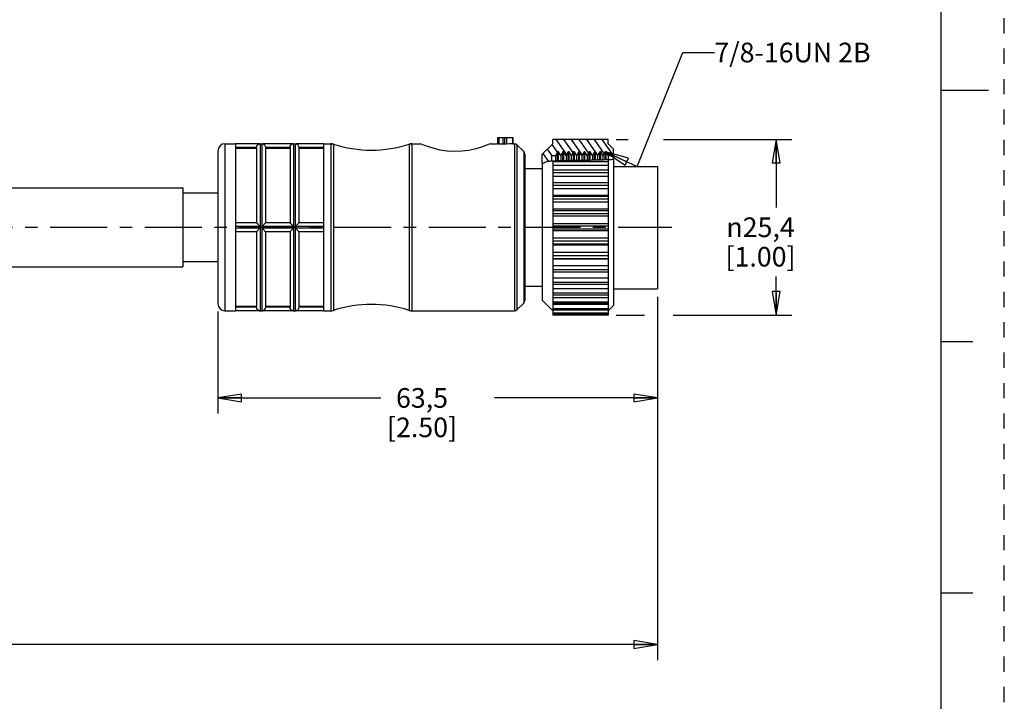
# Model space of a CAD drawing. Units: inches. Extents: x 0 to 22, y 0 to 17.
# Drawn here: x 14.2 to 22, y 3.6 to 9.1 of the extents above; entities that cross this region are included whole.
import ezdxf

# ---------------------------------------------------------------- set-up
doc = ezdxf.new("R2010")
doc.units = ezdxf.units.IN
doc.header["$LTSCALE"] = 1.21
doc.header["$MEASUREMENT"] = 0
doc.linetypes.add('CENTER', pattern=[0.6, 0.375, -0.075, 0.075, -0.075])
doc.linetypes.add('HIDDEN', pattern=[0.2, 0.1, -0.1])
doc.layers.get('0').update_dxf_attribs({"linetype": 'CONTINUOUS'})
doc.layers.add('AXIS_PART', color=7, linetype='CONTINUOUS')
doc.layers.add('DEFAULT_2', color=8, linetype='HIDDEN')
doc.styles.get("Standard").update_dxf_attribs({"font": 'txt', "width": 0.8})
doc.styles.add('TEXTSTYLE_1', font='gdt', dxfattribs={"width": 0.8})
doc.dimstyles.new('DIMSTYLE_1', dxfattribs={"dimtxt": 0.15625, "dimasz": 0.1875, "dimexe": 0.18, "dimexo": 0.0625, "dimgap": 0.09, "dimtad": 0, "dimtih": 1, "dimtoh": 1, "dimlfac": 0.714286, "dimzin": 4, "dimdsep": 46, "dimtxsty": 'STANDARD', "dimblk": 'CLOSED', "dimblk1": 'CLOSED', "dimblk2": 'CLOSED', "dimcen": 0.09, "dimadec": 0, "dimazin": 0, "dimtfac": 1, "dimtofl": 0, "dimtmove": 0, "dimatfit": 3, "dimldrblk": 'CLOSED', "dimfxl": 1, "dimtolj": 1, "dimtzin": 4, "dimarcsym": 0})
doc.dimstyles.get("Standard").update_dxf_attribs({"dimtxt": 0.15625, "dimasz": 0.1875, "dimexe": 0.18, "dimexo": 0.0625, "dimgap": 0.09, "dimtad": 0, "dimtih": 1, "dimtoh": 1, "dimzin": 4, "dimdsep": 46, "dimtxsty": 'STANDARD', "dimblk": 'CLOSED', "dimblk1": 'CLOSED', "dimblk2": 'CLOSED', "dimcen": 0.09, "dimadec": 0, "dimazin": 0, "dimtp": 0.05, "dimtm": 0.05, "dimtfac": 1, "dimtofl": 0, "dimtmove": 0, "dimatfit": 3, "dimldrblk": 'CLOSED', "dimfxl": 1, "dimtolj": 1, "dimtzin": 4, "dimarcsym": 0})

# ---------------------------------------------------------------- blocks, each defined once
blk = doc.blocks.new('_CLOSED')
at = {"color": 0, "linetype": 'BYBLOCK'}
for p, q in [((0, 0), (-1, 0.167)), ((-1, 0.167), (-1, -0.167)), ((-1, -0.167), (0, 0)), ((-1, 0), (0, 0))]:
    blk.add_line(p, q, dxfattribs=at)
blk = doc.blocks.new('*D2')
at = {"color": 2, "linetype": 'CONTINUOUS'}
for p, q in [((15.7379, 6.7394), (15.7379, 5.9273)), ((19.2379, 6.3649), (19.2379, 5.9273)), ((15.7379, 6.0523), (17.0348, 6.0523)), ((19.2379, 6.0523), (17.941, 6.0523))]:
    blk.add_line(p, q, dxfattribs=at)
at = {"color": 2, "linetype": 'CONTINUOUS', "xscale": 0.1875, "yscale": 0.1875, "zscale": 0.1875, "rotation": 180}
blk.add_blockref('_CLOSED', (15.7379, 6.0523), dxfattribs=at)
at = {"color": 2, "linetype": 'CONTINUOUS', "xscale": 0.1875, "yscale": 0.1875, "zscale": 0.1875}
blk.add_blockref('_CLOSED', (19.2379, 6.0523), dxfattribs=at)
at = {"color": 2, "linetype": 'CONTINUOUS', "insert": (17.3629, 6.1305), "char_height": 0.15625, "width": 0.75, "attachment_point": 2, "line_spacing_factor": 0.9}
blk.add_mtext('63,5\\P[2.50]', dxfattribs=at)
blk = doc.blocks.new('*D5')
at = {"color": 2, "linetype": 'CONTINUOUS'}
for p, q in [((19.2379, 6.8584), (19.2379, 3.9645)), ((3.0696, 5.2017), (3.0696, 3.9645)), ((3.0696, 4.0895), (10.4506, 4.0895)), ((19.2379, 4.0895), (11.8569, 4.0895))]:
    blk.add_line(p, q, dxfattribs=at)
at = {"color": 2, "linetype": 'CONTINUOUS', "xscale": 0.1875, "yscale": 0.1875, "zscale": 0.1875, "rotation": 180}
blk.add_blockref('_CLOSED', (3.0696, 4.0895), dxfattribs=at)
at = {"color": 2, "linetype": 'CONTINUOUS', "xscale": 0.1875, "yscale": 0.1875, "zscale": 0.1875}
blk.add_blockref('_CLOSED', (19.2379, 4.0895), dxfattribs=at)
at = {"color": 2, "linetype": 'CONTINUOUS', "insert": (11.1537, 4.1676), "char_height": 0.15625, "width": 1.25, "attachment_point": 2, "line_spacing_factor": 0.9}
blk.add_mtext('*METER\\PSEE NOTE 1', dxfattribs=at)
blk = doc.blocks.new('*D6')
at = {"color": 2, "linetype": 'CONTINUOUS'}
for p, q in [((18.9084, 8.1109), (19.0043, 8.1109)), ((19.287, 8.1109), (20.3086, 8.1109)), ((20.1836, 8.1109), (20.1836, 7.5672)), ((20.1836, 6.7109), (20.1836, 7.0203)), ((18.9084, 6.7109), (19.1349, 6.7109)), ((19.363, 6.7109), (20.3086, 6.7109))]:
    blk.add_line(p, q, dxfattribs=at)
at = {"color": 2, "linetype": 'CONTINUOUS', "xscale": 0.1875, "yscale": 0.1875, "zscale": 0.1875}
for p, rotation in [((20.1836, 8.1109), 90), ((20.1836, 6.7109), 270)]:
    blk.add_blockref('_CLOSED', p, dxfattribs=dict(at, rotation=rotation))
at = {"color": 2, "linetype": 'CONTINUOUS', "insert": (20.0586, 7.4891), "char_height": 0.15625, "width": 0.75, "attachment_point": 2, "line_spacing_factor": 0.9, "style": 'TEXTSTYLE_1'}
blk.add_mtext('{\\Fgdt;n}\\Ftxt;25,4\\P[1.00]', dxfattribs=at)

msp = doc.modelspace()

# ---------------------------------------------------------------- hatches: boundary and pattern name
at = {"linetype": 'CONTINUOUS'}
h = msp.add_hatch(dxfattribs=at)
h.set_pattern_fill('default__2', color=2, scale=0.05, angle=125, style=0, pattern_type=0)
h.set_pattern_definition([(125, (0, 0), (-0.0409576, -0.02867882), [])])
edge = h.paths.add_edge_path()
edge.add_line((18.3209, 7.9199), (18.3209, 7.9919))
edge.add_line((18.3209, 7.9919), (18.4049, 8.0759))
edge.add_line((18.4049, 8.0759), (18.4049, 8.1109))
edge.add_line((18.4049, 8.1109), (18.8459, 8.1109))
edge.add_line((18.8459, 8.1109), (18.8459, 8.0759))
edge.add_line((18.8459, 8.0759), (18.8879, 8.0339))
edge.add_line((18.8879, 8.0339), (18.8879, 7.9807))
edge.add_line((18.8879, 7.9807), (18.8459, 7.9807))
edge.add_line((18.8459, 7.9807), (18.8281, 8.0115))
edge.add_line((18.8281, 8.0115), (18.8211, 8.0115))
edge.add_line((18.8211, 8.0115), (18.8036, 7.9812))
edge.add_line((18.8036, 7.9812), (18.7861, 8.0115))
edge.add_line((18.7861, 8.0115), (18.7791, 8.0115))
edge.add_line((18.7791, 8.0115), (18.7616, 7.9812))
edge.add_line((18.7616, 7.9812), (18.7441, 8.0115))
edge.add_line((18.7441, 8.0115), (18.7371, 8.0115))
edge.add_line((18.7371, 8.0115), (18.7196, 7.9812))
edge.add_line((18.7196, 7.9812), (18.7021, 8.0115))
edge.add_line((18.7021, 8.0115), (18.6951, 8.0115))
edge.add_line((18.6951, 8.0115), (18.6776, 7.9812))
edge.add_line((18.6776, 7.9812), (18.6601, 8.0115))
edge.add_line((18.6601, 8.0115), (18.6531, 8.0115))
edge.add_line((18.6531, 8.0115), (18.6356, 7.9812))
edge.add_line((18.6356, 7.9812), (18.6181, 8.0115))
edge.add_line((18.6181, 8.0115), (18.6111, 8.0115))
edge.add_line((18.6111, 8.0115), (18.5936, 7.9812))
edge.add_line((18.5936, 7.9812), (18.5761, 8.0115))
edge.add_line((18.5761, 8.0115), (18.5691, 8.0115))
edge.add_line((18.5691, 8.0115), (18.5516, 7.9812))
edge.add_line((18.5516, 7.9812), (18.5341, 8.0115))
edge.add_line((18.5341, 8.0115), (18.5271, 8.0115))
edge.add_line((18.5271, 8.0115), (18.5096, 7.9812))
edge.add_line((18.5096, 7.9812), (18.4921, 8.0115))
edge.add_line((18.4921, 8.0115), (18.4851, 8.0115))
edge.add_line((18.4851, 8.0115), (18.4676, 7.9812))
edge.add_line((18.4676, 7.9812), (18.4501, 8.0115))
edge.add_line((18.4501, 8.0115), (18.4431, 8.0115))
edge.add_line((18.4431, 8.0115), (18.4253, 7.9807))
edge.add_line((18.4253, 7.9807), (18.3979, 7.9807))
edge.add_line((18.3979, 7.9807), (18.3979, 7.9369))
edge.add_spline(control_points=[(18.3979, 7.9369), (18.394, 7.9367), (18.3866, 7.9361), (18.3762, 7.9347), (18.3669, 7.9333), (18.3589, 7.9323), (18.3516, 7.9307), (18.3443, 7.928), (18.3369, 7.924), (18.3299, 7.92), (18.3243, 7.9182), (18.3218, 7.919), (18.3209, 7.9199)], knot_values=[0, 0, 0, 0, 0.1, 0.2, 0.3, 0.4, 0.5, 0.6, 0.7, 0.8, 0.9, 1, 1, 1, 1], degree=3, periodic=0)

# ---------------------------------------------------------------- linework, layer by layer
at = {"color": 7, "linetype": 'CONTINUOUS'}
for p, q in [((21.4962, 0.5), (21.4962, 16.5)), ((21.875, 8.5001), (21.5, 8.5001)), ((17.9639, 8.1249), (18.0858, 8.1249)), ((17.9639, 8.1249), (17.9639, 8.0757)), ((17.9737, 8.1249), (17.9737, 8.0754)), ((18.0101, 8.0754), (18.0101, 8.1249)), ((18.0199, 8.1249), (18.0199, 8.0743)), ((18.0366, 8.1249), (18.0366, 8.0738)), ((18.083, 8.1249), (18.083, 8.0759)), ((18.0858, 8.1249), (18.0858, 8.0759)), ((18.8459, 8.1109), (18.4049, 8.1109)), ((18.4049, 8.0759), (18.4049, 8.1109)), ((18.8459, 8.0759), (18.8459, 8.1109)), ((15.7379, 8.0199), (15.7379, 6.8019)), ((15.7939, 8.0759), (15.8779, 8.0759)), ((15.7939, 8.0759), (15.7939, 6.7459)), ((16.0677, 8.0752), (16.0739, 8.0759)), ((16.0739, 8.0759), (16.0879, 8.0759)), ((16.0739, 8.0759), (16.0739, 6.7459)), ((16.0879, 8.0759), (16.0941, 8.0752)), ((16.0879, 8.0759), (16.0879, 6.7459)), ((16.3337, 8.0752), (16.3399, 8.0759)), ((16.3399, 8.0759), (16.3539, 8.0759)), ((16.3399, 8.0759), (16.3399, 6.7459)), ((16.3539, 8.0759), (16.3601, 8.0752)), ((16.3539, 8.0759), (16.3539, 6.7459)), ((16.5779, 8.0759), (16.6367, 8.0759)), ((16.6367, 8.0759), (16.6582, 8.0726)), ((16.6367, 8.0759), (16.6367, 6.7459)), ((16.6582, 8.0726), (16.6582, 6.7493)), ((17.2606, 8.0726), (17.2821, 8.0759)), ((17.2606, 8.0726), (17.2606, 6.7493)), ((17.2821, 8.0759), (17.2821, 6.7459)), ((17.9737, 8.0754), (18.0101, 8.0754)), ((18.0858, 8.0759), (18.083, 8.0759)), ((18.0858, 8.0759), (18.0993, 8.0759)), ((18.0993, 8.0759), (18.0993, 6.7459)), ((18.1191, 8.0677), (18.1727, 8.0141)), ((18.1191, 8.0677), (18.1191, 6.7541)), ((18.1727, 8.0141), (18.1727, 6.8077)), ((18.4049, 8.0759), (18.3209, 7.9919)), ((18.4431, 8.0115), (18.4253, 7.9807)), ((18.4501, 8.0115), (18.4431, 8.0115)), ((18.4431, 7.9402), (18.4431, 8.0115)), ((18.4501, 7.9404), (18.4501, 8.0115)), ((18.4676, 7.9812), (18.4501, 8.0115)), ((18.4851, 8.0115), (18.4676, 7.9812)), ((18.4921, 8.0115), (18.4851, 8.0115)), ((18.4851, 7.9402), (18.4851, 8.0115)), ((18.4921, 7.9402), (18.4921, 8.0115)), ((18.5096, 7.9812), (18.4921, 8.0115)), ((18.5271, 8.0115), (18.5096, 7.9812)), ((18.5341, 8.0115), (18.5271, 8.0115)), ((18.5271, 7.9418), (18.5271, 8.0115)), ((18.5341, 7.9419), (18.5341, 8.0115)), ((18.5516, 7.9812), (18.5341, 8.0115)), ((18.5691, 8.0115), (18.5516, 7.9812)), ((18.5761, 8.0115), (18.5691, 8.0115)), ((18.5691, 7.9417), (18.5691, 8.0115)), ((18.5761, 7.9416), (18.5761, 8.0115)), ((18.5936, 7.9812), (18.5761, 8.0115)), ((18.6111, 8.0115), (18.5936, 7.9812)), ((18.6181, 8.0115), (18.6111, 8.0115)), ((18.6111, 7.9415), (18.6111, 8.0115)), ((18.6181, 7.9416), (18.6181, 8.0115)), ((18.6356, 7.9812), (18.6181, 8.0115)), ((18.6531, 8.0115), (18.6356, 7.9812)), ((18.6601, 8.0115), (18.6531, 8.0115)), ((18.6531, 7.9431), (18.6531, 8.0115)), ((18.6601, 7.9432), (18.6601, 8.0115)), ((18.6776, 7.9812), (18.6601, 8.0115)), ((18.6951, 8.0115), (18.6776, 7.9812)), ((18.7021, 8.0115), (18.6951, 8.0115)), ((18.6951, 7.9429), (18.6951, 8.0115)), ((18.7021, 7.943), (18.7021, 8.0115)), ((18.7196, 7.9812), (18.7021, 8.0115)), ((18.7371, 8.0115), (18.7196, 7.9812)), ((18.7441, 8.0115), (18.7371, 8.0115)), ((18.7371, 7.946), (18.7371, 8.0115)), ((18.7616, 7.9812), (18.7441, 8.0115)), ((18.7441, 7.9462), (18.7441, 8.0115)), ((18.7791, 8.0115), (18.7616, 7.9812)), ((18.7861, 8.0115), (18.7791, 8.0115)), ((18.7791, 7.9457), (18.7791, 8.0115)), ((18.8036, 7.9812), (18.7861, 8.0115)), ((18.7861, 7.9456), (18.7861, 8.0115)), ((18.8211, 8.0115), (18.8036, 7.9812)), ((18.8281, 8.0115), (18.8211, 8.0115)), ((18.8211, 7.9465), (18.8211, 8.0115)), ((18.8281, 7.947), (18.8281, 8.0115)), ((18.8459, 7.9807), (18.8281, 8.0115)), ((18.8879, 8.0339), (18.8459, 8.0759)), ((18.8879, 7.9511), (18.8879, 8.0339)), ((18.1809, 7.9943), (18.1809, 6.8275)), ((18.3209, 7.9205), (18.3209, 7.9919)), ((18.3255, 7.9188), (18.3209, 7.9205)), ((18.333, 7.9218), (18.3255, 7.9188)), ((18.3411, 7.9263), (18.333, 7.9218)), ((18.3501, 7.93), (18.3411, 7.9263)), ((18.3582, 7.932), (18.3501, 7.93)), ((18.3663, 7.9333), (18.3582, 7.932)), ((18.3731, 7.9343), (18.3663, 7.9333)), ((18.3801, 7.9352), (18.3731, 7.9343)), ((18.3872, 7.9361), (18.3801, 7.9352)), ((18.3937, 7.9366), (18.3872, 7.9361)), ((18.4067, 7.9375), (18.3937, 7.9366)), ((18.4253, 7.9807), (18.3979, 7.9807)), ((18.3979, 7.9369), (18.3979, 7.9807)), ((18.4049, 7.9373), (18.4049, 6.8715)), ((18.4049, 7.934), (18.8459, 7.934)), ((18.4318, 7.9395), (18.4067, 7.9375)), ((18.4253, 7.9807), (18.4253, 7.939)), ((18.4444, 7.9402), (18.4318, 7.9395)), ((18.4546, 7.9405), (18.4444, 7.9402)), ((18.4649, 7.9404), (18.4546, 7.9405)), ((18.4811, 7.9402), (18.4649, 7.9404)), ((18.4676, 7.9812), (18.4676, 7.9404)), ((18.4872, 7.9402), (18.4811, 7.9402)), ((18.4932, 7.9402), (18.4872, 7.9402)), ((18.5025, 7.9406), (18.4932, 7.9402)), ((18.5118, 7.9412), (18.5025, 7.9406)), ((18.5096, 7.9812), (18.5096, 7.941)), ((18.5211, 7.9416), (18.5118, 7.9412)), ((18.5397, 7.942), (18.5211, 7.9416)), ((18.5769, 7.9416), (18.5397, 7.942)), ((18.5516, 7.9812), (18.5516, 7.9419)), ((18.5918, 7.9417), (18.5769, 7.9416)), ((18.5993, 7.9416), (18.5918, 7.9417)), ((18.5936, 7.9812), (18.5936, 7.9417)), ((18.6058, 7.9416), (18.5993, 7.9416)), ((18.6123, 7.9415), (18.6058, 7.9416)), ((18.6188, 7.9416), (18.6123, 7.9415)), ((18.6262, 7.942), (18.6188, 7.9416)), ((18.6337, 7.9426), (18.6262, 7.942)), ((18.6411, 7.943), (18.6337, 7.9426)), ((18.6356, 7.9812), (18.6356, 7.9427)), ((18.662, 7.9432), (18.6411, 7.943)), ((18.683, 7.9426), (18.662, 7.9432)), ((18.6776, 7.9812), (18.6776, 7.9428)), ((18.7039, 7.943), (18.683, 7.9426)), ((18.7137, 7.9439), (18.7039, 7.943)), ((18.7234, 7.945), (18.7137, 7.9439)), ((18.7196, 7.9812), (18.7196, 7.9445)), ((18.7332, 7.9458), (18.7234, 7.945)), ((18.7457, 7.9463), (18.7332, 7.9458)), ((18.7583, 7.9461), (18.7457, 7.9463)), ((18.7709, 7.9458), (18.7583, 7.9461)), ((18.7616, 7.9812), (18.7616, 7.9461)), ((18.783, 7.9456), (18.7709, 7.9458)), ((18.7951, 7.9456), (18.783, 7.9456)), ((18.8071, 7.9458), (18.7951, 7.9456)), ((18.8036, 7.9812), (18.8036, 7.9458)), ((18.8238, 7.9467), (18.8071, 7.9458)), ((18.8405, 7.9478), (18.8238, 7.9467)), ((18.8574, 7.9486), (18.8405, 7.9478)), ((18.8879, 7.9807), (18.8459, 7.9807)), ((18.8459, 7.9807), (18.8459, 6.711)), ((18.8682, 7.949), (18.8574, 7.9486)), ((18.879, 7.9497), (18.8682, 7.949)), ((18.8879, 7.9511), (18.879, 7.9497)), ((18.8459, 7.9015), (18.4049, 7.9015)), ((18.8459, 7.8659), (18.4049, 7.8659)), ((18.4049, 7.8471), (18.8459, 7.8471)), ((18.8879, 7.8937), (19.2379, 7.8937)), ((19.2379, 7.8937), (19.2379, 6.9209)), ((18.8459, 7.8161), (18.4049, 7.8161)), ((18.4049, 7.7679), (18.8459, 7.7679)), ((18.4049, 7.7469), (18.8459, 7.7469)), ((18.8459, 7.7183), (18.4049, 7.7183)), ((18.8459, 7.6651), (18.4049, 7.6651)), ((18.4049, 7.6594), (18.8459, 7.6594)), ((18.4049, 7.6366), (18.8459, 7.6366)), ((18.8459, 7.6113), (18.4049, 7.6113)), ((18.8459, 7.5545), (18.4049, 7.5545)), ((18.4049, 7.5432), (18.8459, 7.5432)), ((18.4049, 7.5193), (18.8459, 7.5193)), ((18.8459, 7.4981), (18.4049, 7.4981)), ((18.8459, 7.4396), (18.4049, 7.4396)), ((18.4049, 7.4231), (18.8459, 7.4231)), ((18.4049, 7.3988), (18.8459, 7.3988)), ((18.8459, 7.3823), (18.4049, 7.3823)), ((18.8459, 7.3238), (18.4049, 7.3238)), ((18.4049, 7.3025), (18.8459, 7.3025)), ((18.4049, 7.2787), (18.8459, 7.2787)), ((18.8459, 7.2674), (18.4049, 7.2674)), ((18.8459, 7.2106), (18.4049, 7.2106)), ((18.4049, 7.1853), (18.8459, 7.1853)), ((18.4049, 7.1625), (18.8459, 7.1625)), ((18.8459, 7.1568), (18.4049, 7.1568)), ((18.8459, 7.1036), (18.4049, 7.1036)), ((18.4049, 7.0749), (18.8459, 7.0749)), ((18.8459, 7.0539), (18.4049, 7.0539)), ((18.8459, 7.0058), (18.4049, 7.0058)), ((18.4049, 6.9748), (18.8459, 6.9748)), ((18.8459, 6.956), (18.4049, 6.956)), ((18.8459, 6.9204), (18.4049, 6.9204)), ((18.3209, 6.8299), (18.4017, 6.7491)), ((18.4049, 6.8879), (18.8459, 6.8879)), ((18.8459, 6.8714), (18.4049, 6.8714)), ((18.4049, 6.8662), (18.4049, 6.711)), ((18.8459, 6.8499), (18.4049, 6.8499)), ((15.7939, 6.7459), (15.8779, 6.7459)), ((16.0677, 6.7466), (16.0739, 6.7459)), ((16.0739, 6.7459), (16.0879, 6.7459)), ((16.0879, 6.7459), (16.0941, 6.7466)), ((16.3337, 6.7466), (16.3399, 6.7459)), ((16.3399, 6.7459), (16.3539, 6.7459)), ((16.3539, 6.7459), (16.3601, 6.7466)), ((16.5779, 6.7459), (16.6367, 6.7459)), ((16.6367, 6.7459), (16.6582, 6.7493)), ((17.2606, 6.7493), (17.2821, 6.7459)), ((17.2821, 6.7459), (18.0993, 6.7459)), ((18.1191, 6.7541), (18.1727, 6.8077)), ((18.4049, 6.8169), (18.8459, 6.8169)), ((18.8459, 6.8029), (18.4049, 6.8029)), ((18.8459, 6.7964), (18.4049, 6.7964)), ((18.4049, 6.7639), (18.8459, 6.7639)), ((18.8459, 6.7523), (18.4049, 6.7523)), ((18.8491, 6.7491), (18.8879, 6.7879)), ((18.4049, 6.7306), (18.8459, 6.7306)), ((18.8459, 6.7214), (18.4049, 6.7214)), ((18.4049, 6.7179), (18.8459, 6.7179)), ((18.8459, 6.7109), (18.4049, 6.7109)), ((21.75, 6.5001), (21.5, 6.5001)), ((21.5, 4.5001), (21.75, 4.5001))]:
    msp.add_line(p, q, dxfattribs=at)
for points in [[(17.9737, 8.0754), (17.9688, 8.0754), (17.9652, 8.0755), (17.9639, 8.0757)], [(18.0101, 8.0754), (18.015, 8.0753), (18.0186, 8.0751), (18.0199, 8.0749)], [(18.0366, 8.0738), (18.0317, 8.0736), (18.026, 8.0736), (18.0215, 8.0739), (18.0199, 8.0743)], [(18.083, 8.0759), (18.0597, 8.0753), (18.0366, 8.0738)]]:
    msp.add_lwpolyline(points, dxfattribs=at)
for centre, radius, start, end in [((15.7939, 8.0199), 0.056, 90, 180), ((16.6367, 8.0059), 0.07, 72.10031, 90), ((16.9594, 9.0051), 0.98, 252.10031, 287.89969), ((17.2821, 8.0059), 0.07, 90, 107.89969), ((18.0993, 8.0479), 0.028, 45, 90), ((18.1529, 7.9943), 0.028, 0, 45), ((18.1529, 6.8275), 0.028, 315, 360), ((15.7939, 6.8019), 0.056, 180, 270), ((16.6367, 6.8159), 0.07, 270, 287.89969), ((16.9594, 5.8168), 0.98, 72.10031, 107.89969), ((17.2821, 6.8159), 0.07, 252.10031, 270), ((18.0993, 6.7739), 0.028, 270, 315)]:
    msp.add_arc(centre, radius, start, end, dxfattribs=at)
at = {"layer": 'AXIS_PART', "color": 7, "linetype": 'CONTINUOUS'}
for p, q in [((15.7939, 8.0759), (15.8779, 8.0759)), ((15.8779, 8.0759), (15.8779, 7.4183)), ((16.0678, 8.0752), (15.8779, 8.0752)), ((16.0459, 8.0472), (15.8779, 8.0472)), ((15.8779, 8.04), (16.0459, 8.04)), ((16.0459, 8.047), (16.0459, 7.4459)), ((16.3338, 8.0752), (16.094, 8.0752)), ((16.3119, 8.0472), (16.1159, 8.0472)), ((16.1159, 8.047), (16.1159, 7.4459)), ((16.1159, 8.04), (16.3119, 8.04)), ((16.3119, 8.047), (16.3119, 7.4459)), ((16.5779, 8.0752), (16.36, 8.0752)), ((16.5779, 8.0472), (16.3819, 8.0472)), ((16.3819, 8.047), (16.3819, 7.4459)), ((16.3819, 8.04), (16.5779, 8.04)), ((16.5779, 8.0759), (16.6367, 8.0759)), ((16.5779, 8.0759), (16.5779, 7.4183)), ((17.2821, 8.0759), (17.3479, 8.0759)), ((17.9079, 8.0759), (17.9639, 8.0759)), ((18.0858, 8.0759), (18.0993, 8.0759)), ((18.1191, 8.0677), (18.1727, 8.0141)), ((18.3209, 7.9205), (18.3209, 6.8299)), ((18.8879, 7.9511), (18.8879, 6.7879)), ((18.1809, 7.8799), (18.3209, 7.8799)), ((14.0579, 7.7259), (15.4579, 7.7259)), ((15.4579, 7.7259), (15.4579, 7.0959)), ((15.4579, 7.6839), (15.7379, 7.6839)), ((16.0459, 7.4459), (15.8779, 7.4459)), ((16.0678, 7.4179), (15.8779, 7.4179)), ((15.8779, 7.4179), (15.8779, 7.4039)), ((16.0678, 7.4039), (15.8779, 7.4039)), ((15.8779, 7.4036), (15.8779, 6.746)), ((16.0459, 7.3759), (15.8779, 7.3759)), ((16.0459, 7.3759), (16.0459, 6.7749)), ((16.3338, 7.4179), (16.094, 7.4179)), ((16.3338, 7.4039), (16.094, 7.4039)), ((16.3119, 7.4459), (16.1159, 7.4459)), ((16.3119, 7.3759), (16.1159, 7.3759)), ((16.1159, 7.3759), (16.1159, 6.7749)), ((16.3119, 7.3759), (16.3119, 6.7749)), ((16.5779, 7.4179), (16.36, 7.4179)), ((16.5779, 7.4039), (16.36, 7.4039)), ((16.5779, 7.4459), (16.3819, 7.4459)), ((16.5779, 7.3759), (16.3819, 7.3759)), ((16.3819, 7.3759), (16.3819, 6.7749)), ((16.5779, 7.4179), (16.5779, 7.4039)), ((16.5779, 7.4036), (16.5779, 6.746)), ((15.4579, 7.1379), (15.7379, 7.1379)), ((14.0579, 7.0959), (15.4579, 7.0959)), ((18.1809, 6.9419), (18.3209, 6.9419)), ((18.8879, 6.9209), (19.2379, 6.9209)), ((18.3209, 6.8299), (18.4017, 6.7491)), ((15.7939, 6.7459), (15.8779, 6.7459)), ((15.8779, 6.7819), (16.0459, 6.7819)), ((16.0459, 6.7746), (15.8779, 6.7746)), ((16.0678, 6.7466), (15.8779, 6.7466)), ((16.0478, 6.7647), (16.0459, 6.7746)), ((16.3338, 6.7466), (16.094, 6.7466)), ((16.1159, 6.7819), (16.3119, 6.7819)), ((16.3119, 6.7746), (16.1159, 6.7746)), ((16.3138, 6.7647), (16.3119, 6.7746)), ((16.5779, 6.7466), (16.36, 6.7466)), ((16.3819, 6.7819), (16.5779, 6.7819)), ((16.5779, 6.7746), (16.3819, 6.7746)), ((16.5779, 6.7459), (16.6367, 6.7459)), ((17.2821, 6.7459), (18.0993, 6.7459)), ((18.1191, 6.7541), (18.1727, 6.8077)), ((18.8491, 6.7491), (18.8879, 6.7879))]:
    msp.add_line(p, q, dxfattribs=at)
at = {"layer": 'AXIS_PART', "color": 7, "linetype": 'CENTER'}
msp.add_line((3.0955, 7.4109), (19.3512, 7.4109), dxfattribs=at)
at = {"layer": 'AXIS_PART', "color": 7, "linetype": 'CONTINUOUS'}
for points in [[(16.0459, 8.0472), (16.0476, 8.0566), (16.0512, 8.0636), (16.0554, 8.0684), (16.0595, 8.0716), (16.0632, 8.0736), (16.0664, 8.0748), (16.0678, 8.0752)], [(16.094, 8.0752), (16.0951, 8.0749), (16.0978, 8.074), (16.101, 8.0724), (16.1045, 8.0701)], [(16.1045, 8.0701), (16.1081, 8.0668), (16.1117, 8.062)], [(16.1117, 8.062), (16.1146, 8.0555), (16.1159, 8.0472)], [(16.3119, 8.0472), (16.3136, 8.0566), (16.3172, 8.0636), (16.3214, 8.0684), (16.3255, 8.0716), (16.3292, 8.0736), (16.3324, 8.0748), (16.3338, 8.0752)], [(16.36, 8.0752), (16.3611, 8.0749), (16.3638, 8.074), (16.367, 8.0724), (16.3705, 8.0701)], [(16.3705, 8.0701), (16.3741, 8.0668), (16.3777, 8.062)], [(16.3777, 8.062), (16.3806, 8.0555), (16.3819, 8.0472)], [(17.9079, 8.0759), (17.8983, 8.072), (17.8706, 8.0611), (17.8296, 8.0469), (17.7819, 8.0335), (17.7328, 8.0232), (17.6794, 8.0163), (17.6206, 8.0142), (17.5624, 8.0177), (17.5079, 8.0259), (17.4592, 8.0373), (17.4164, 8.0501), (17.3815, 8.0625), (17.3573, 8.0721), (17.3479, 8.0759)], [(16.0678, 7.4179), (16.0658, 7.4238), (16.0617, 7.4292), (16.057, 7.4345), (16.0522, 7.4396), (16.0479, 7.444), (16.0459, 7.4459)], [(16.0459, 7.3759), (16.0478, 7.3778), (16.0521, 7.3822), (16.0569, 7.3873), (16.0617, 7.3927), (16.0658, 7.398), (16.0678, 7.4039)], [(16.0678, 7.4039), (16.0677, 7.4072), (16.0677, 7.4106), (16.0677, 7.4142), (16.0678, 7.4179)], [(16.1159, 7.4459), (16.1146, 7.4447), (16.1116, 7.4416), (16.108, 7.4379), (16.1044, 7.434), (16.1009, 7.4301), (16.0977, 7.4262), (16.0951, 7.4223), (16.094, 7.4179)], [(16.094, 7.4179), (16.0941, 7.4142), (16.0941, 7.4106), (16.0941, 7.4072), (16.094, 7.4039)], [(16.094, 7.4039), (16.096, 7.3981), (16.1001, 7.3927), (16.1048, 7.3874), (16.1096, 7.3823), (16.1139, 7.3779), (16.1159, 7.3759)], [(16.3338, 7.4179), (16.3318, 7.4238), (16.3277, 7.4292), (16.323, 7.4345), (16.3182, 7.4396), (16.3139, 7.444), (16.3119, 7.4459)], [(16.3119, 7.3759), (16.3138, 7.3778), (16.3181, 7.3822), (16.3229, 7.3873), (16.3277, 7.3927), (16.3318, 7.398), (16.3338, 7.4039)], [(16.3338, 7.4039), (16.3337, 7.4072), (16.3337, 7.4106), (16.3337, 7.4142), (16.3338, 7.4179)], [(16.3819, 7.4459), (16.3806, 7.4447), (16.3776, 7.4416), (16.374, 7.4379), (16.3704, 7.434), (16.3669, 7.4301), (16.3637, 7.4262), (16.3611, 7.4223), (16.36, 7.4179)], [(16.36, 7.4179), (16.3601, 7.4142), (16.3601, 7.4106), (16.3601, 7.4072), (16.36, 7.4039)], [(16.36, 7.4039), (16.362, 7.3981), (16.3661, 7.3927), (16.3708, 7.3874), (16.3756, 7.3823), (16.3799, 7.3779), (16.3819, 7.3759)], [(16.0568, 6.7522), (16.0519, 6.7572), (16.0478, 6.7647)], [(16.0678, 6.7466), (16.0658, 6.7473), (16.0616, 6.7491), (16.0568, 6.7522)], [(16.1159, 6.7746), (16.114, 6.7645), (16.1097, 6.757), (16.1048, 6.752), (16.1, 6.7489), (16.0959, 6.7472), (16.094, 6.7466)], [(16.3228, 6.7522), (16.3179, 6.7572), (16.3138, 6.7647)], [(16.3338, 6.7466), (16.3318, 6.7473), (16.3276, 6.7491), (16.3228, 6.7522)], [(16.3819, 6.7746), (16.38, 6.7645), (16.3757, 6.757), (16.3708, 6.752), (16.366, 6.7489), (16.3619, 6.7472), (16.36, 6.7466)]]:
    msp.add_lwpolyline(points, dxfattribs=at)
for centre, radius, start, end in [((16.0739, 8.0479), 0.028, 90, 102.83857), ((16.3399, 8.0479), 0.028, 90, 102.83857), ((16.9594, 9.0051), 0.98, 252.10031, 287.89969), ((16.0739, 6.7739), 0.028, 257.16143, 270), ((16.3399, 6.7739), 0.028, 257.16143, 270), ((16.9594, 5.8168), 0.98, 72.10031, 107.89969)]:
    msp.add_arc(centre, radius, start, end, dxfattribs=at)
at = {"layer": 'DEFAULT_2', "color": 8, "linetype": 'HIDDEN'}
msp.add_line((22, 0), (22, 17), dxfattribs=at)

# ---------------------------------------------------------------- texts
at = {"color": 2, "linetype": 'CONTINUOUS', "insert": (19.6908, 8.8805), "char_height": 0.15625, "width": 1.375, "attachment_point": 1, "line_spacing_factor": 0.9}
msp.add_mtext('7/8-16UN 2B', dxfattribs=at)

# ---------------------------------------------------------------- dimensions: what is measured, and where the dimension line sits
at = {"color": 2, "linetype": 'CONTINUOUS'}
for base, p1, p2, angle, text, picture, middle in [((20.1836, 6.7109), (18.9084, 8.1109), (18.9084, 6.7109), 270, '%%c<>', '*D6', (20.1003, 7.2938)), ((3.0696, 4.0895), (19.2379, 6.8584), (3.0696, 5.2017), 180, '*METER\\PSEE NOTE 1', '*D5', (10.5287, 3.9723))]:
    dim = msp.add_linear_dim(base=base, p1=p1, p2=p2, angle=angle, text=text, dimstyle='DIMSTYLE_1', dxfattribs=at)
    dim.commit()
    dim.dimension.update_dxf_attribs({"geometry": picture, "text_midpoint": middle, "dimtype": 160})
dim = msp.add_linear_dim(base=(19.2379, 6.0523), p1=(15.7379, 6.7394), p2=(19.2379, 6.3649), dimstyle='DIMSTYLE_1', dxfattribs=at)
dim.commit()
dim.dimension.update_dxf_attribs({"geometry": '*D2', "text_midpoint": (17.3317, 5.9351), "dimtype": 160})

# ---------------------------------------------------------------- leaders
msp.add_leader([(18.8238, 8.0115), (19.0767, 7.8943), (19.4408, 8.8024), (19.6908, 8.8024)], dimstyle='STANDARD', override={"dimtad": 0}, dxfattribs=at)

doc.saveas('drawing.dxf')
